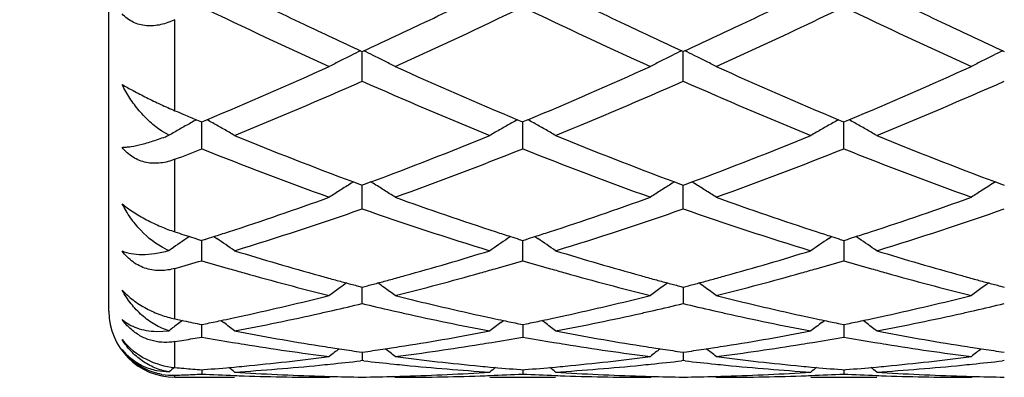
# Model space of a CAD drawing. Units: inches. Extents: x 7.7 to 14.2, y -2.5 to 21.1.
# Drawn here: x 9.5 to 9.8, y 7.6 to 7.8 of the extents above; entities that cross this region are included whole.
import ezdxf

# ---------------------------------------------------------------- set-up
doc = ezdxf.new("R2010")
doc.units = ezdxf.units.IN
doc.header["$LTSCALE"] = 1.21
doc.header["$MEASUREMENT"] = 0
doc.layers.get('0').update_dxf_attribs({"linetype": 'CONTINUOUS'})

msp = doc.modelspace()

# ---------------------------------------------------------------- linework, layer by layer
at = {"color": 7, "linetype": 'Continuous'}
for p, q in [((9.5126923427, 7.6626695021), (9.5126923427, 8.1226695021)), ((9.588878490399999, 7.7415496967), (9.5893533333, 7.741331396000001)), ((9.5893533333, 7.741331396000001), (9.5898282074, 7.7415497167)), ((9.5893533335, 7.7323450876), (9.5893533634, 7.741331597699999)), ((9.6860461033, 7.7415499448), (9.6865210036, 7.7413316116)), ((9.6865210037, 7.7323448797), (9.6865209659, 7.7413318133)), ((9.6869958647, 7.741549919600001), (9.6865210036, 7.7413316116)), ((9.7832139491, 7.7415497266), (9.7836888538, 7.741331387200001)), ((9.539184477200001, 7.7206658613), (9.5402180586, 7.7202332795)), ((9.5402180586, 7.7202332795), (9.540769322100001, 7.7200029628)), ((9.5407693217, 7.7118760669), (9.540769212, 7.7200032046)), ((9.540769322100001, 7.7200029628), (9.5413245683, 7.720234920299999)), ((9.5413245683, 7.720234920299999), (9.5423464044, 7.720662540499999)), ((9.6363600446, 7.7206624375), (9.6373817823, 7.7202348348)), ((9.6373817823, 7.7202348348), (9.6379371166, 7.720002827899999)), ((9.6379371165, 7.711876196), (9.6379371365, 7.720003069700001)), ((9.6384924974, 7.7202348586), (9.6379371166, 7.720002827899999)), ((9.6395142173, 7.720662461799999), (9.6384924974, 7.7202348586)), ((9.7335278943, 7.7206624838), (9.7345496829, 7.7202348737)), ((9.7345496829, 7.7202348737), (9.7351049646, 7.7200028961)), ((9.7351049646, 7.7200028961), (9.7356604089, 7.7202349576)), ((9.7351049646, 7.7118761308), (9.7351050364, 7.7200031379)), ((9.7356604089, 7.7202349576), (9.736682136799999, 7.7206625712)), ((9.5309105855, 7.7159490392), (9.5287554802, 7.7172048212)), ((9.5867126129, 7.7018426736), (9.5860136086, 7.701408549)), ((9.5867147365, 7.7018269437), (9.588488809700001, 7.7011669241)), ((9.588488809700001, 7.7011669241), (9.5893533333, 7.7008464532)), ((9.5902179289, 7.701166959299999), (9.5893533333, 7.7008464532)), ((9.5893533335, 7.6936801114), (9.5893533565, 7.700846499400001)), ((9.5919919737, 7.7018269861), (9.5902179289, 7.701166959299999)), ((9.591994098099999, 7.7018427161), (9.592693194099999, 7.7014085424)), ((9.6838801028, 7.7018429393), (9.683181036699999, 7.7014087855)), ((9.6838822294, 7.7018272113), (9.6856563627, 7.7011671505)), ((9.6856563627, 7.7011671505), (9.6865210036, 7.700846626900001)), ((9.6865210037, 7.6936799474), (9.6865209747, 7.700846673099999)), ((9.6865210036, 7.700846626900001), (9.6873855553, 7.701167107000001)), ((9.6873855553, 7.701167107000001), (9.6891597216, 7.7018271581)), ((9.6891618468, 7.7018428866), (9.6898608181, 7.7014087815)), ((9.7810501701, 7.7018270164), (9.7828241952, 7.7011669825)), ((9.7828241952, 7.7011669825), (9.7836888538, 7.7008464462)), ((9.5353846611, 7.68583199), (9.537069215199999, 7.6852872441)), ((9.537067923, 7.685289554700001), (9.536200288, 7.684702112899999)), ((9.539707025, 7.6844405483), (9.540769322100001, 7.684101749400001)), ((9.5407693217, 7.6779870162), (9.5407692404, 7.6841017337)), ((9.5418464053, 7.6844452371), (9.540769322100001, 7.684101749400001)), ((9.544452770700001, 7.6853013039), (9.545339272, 7.684701071599999)), ((9.6342537112, 7.6853012455), (9.6333673381, 7.684701119600001)), ((9.636859933, 7.684445185), (9.6379371166, 7.684101646499999)), ((9.6379371165, 7.677987112), (9.6379371312, 7.684101609500001)), ((9.6379371166, 7.684101646499999), (9.639014357, 7.684445209500001)), ((9.641620571699999, 7.6853012814), (9.6425068852, 7.684701204900001)), ((9.7305350919, 7.6847010688), (9.7314215511, 7.6853012661)), ((9.7340278417, 7.6844452065), (9.7351049646, 7.6841016985)), ((9.7351049646, 7.6841016985), (9.736182282, 7.6844452922)), ((9.7351050178, 7.684101674), (9.7351049928, 7.6812457762)), ((9.7396748224, 7.6847013498), (9.7387885587, 7.685301385700001)), ((9.7351049928, 7.6812457762), (9.7351049646, 7.6779870636)), ((9.588181862799999, 7.6702885171), (9.5893533333, 7.6699803191)), ((9.5893533333, 7.6699803191), (9.590524888600001, 7.6702885475)), ((9.5893533335, 7.664993294199999), (9.5893533498, 7.6699800612)), ((9.6853493884, 7.6702886874), (9.6865210037, 7.6699804422)), ((9.686520983300001, 7.6699801854), (9.6865209906, 7.6682064177)), ((9.6865209906, 7.6682064177), (9.6865210037, 7.664993182000001)), ((9.6865210037, 7.6699804422), (9.6876925142, 7.670288649700001)), ((9.7825172252, 7.6702885685), (9.7836888538, 7.6699803141)), ((9.532692342699999, 7.6603406377), (9.5349276883, 7.6598671171)), ((9.534175741799999, 7.659297511599999), (9.5337504619, 7.6589715032)), ((9.5349255066, 7.6598703005), (9.534175741799999, 7.659297511599999)), ((9.5349276883, 7.6598671171), (9.5353846611, 7.6597710786)), ((9.5407693217, 7.6548630418), (9.5407692694, 7.6586587153)), ((9.540769322100001, 7.658658994), (9.5418993796, 7.6588893633)), ((9.5465869362, 7.6598897326), (9.5474266748, 7.6592480902)), ((9.6312794873, 7.6592478532), (9.6321195439, 7.659889718600001)), ((9.6368069466, 7.658889332899999), (9.6379371165, 7.6586589283)), ((9.6379371165, 7.6586589283), (9.6390673485, 7.6588893499)), ((9.6379371259, 7.658658640800001), (9.637937124199999, 7.657989585499999)), ((9.6445948241, 7.6592479049), (9.643754773300001, 7.6598897564)), ((9.7284474649, 7.6592479326), (9.7292873963, 7.6598897159)), ((9.7339748624, 7.658889345), (9.7351049646, 7.6586589615)), ((9.7351049646, 7.6586589615), (9.7362352784, 7.658889404)), ((9.7351049989, 7.658658679199999), (9.7351049928, 7.657989596799999)), ((9.7417629159, 7.6592479622), (9.7409228239, 7.659889840700001)), ((9.527059599, 7.656576727899999), (9.5309105855, 7.6567737315)), ((9.637937124199999, 7.657989585499999), (9.6379371165, 7.6548630997)), ((9.7351049928, 7.657989596799999), (9.7351049646, 7.654863070399999)), ((9.588408123899999, 7.6504149579), (9.5893533335, 7.650280750499999)), ((9.5893533335, 7.650280750499999), (9.5902986274, 7.6504149735)), ((9.5893533424, 7.650280453), (9.5893533335, 7.6477231125)), ((9.685575658, 7.650415047899999), (9.6865210037, 7.6502808168)), ((9.6865209925, 7.6502805193), (9.6865210037, 7.6477230583)), ((9.6865210037, 7.6502808168), (9.6874662446, 7.6504150285)), ((9.7827434864, 7.650414984099999), (9.7836888538, 7.6502807478)), ((9.5893533333, 7.6477231127), (9.5888253916, 7.6476623186)), ((9.5898812892, 7.6476623154), (9.5893533333, 7.6477231127)), ((9.686521003400001, 7.6477230585), (9.6859930588, 7.6476622627)), ((9.6870489322, 7.647662266499999), (9.686521003400001, 7.6477230585)), ((9.7836888536, 7.6477231149), (9.783160885800001, 7.6476623149)), ((9.5270633566, 7.644754796799999), (9.5309105855, 7.6443204742)), ((9.5407693023, 7.6449497662), (9.5407693217, 7.643663676699999)), ((9.5407693217, 7.6449505027), (9.5413894811, 7.644999010599999)), ((9.6373168449, 7.644998996699999), (9.6379371165, 7.6449504775)), ((9.6379371165, 7.6449504775), (9.6385574452, 7.6449990021)), ((9.63793712, 7.6449497413), (9.6379371165, 7.643663693200001)), ((9.7344847595, 7.6449990027), (9.7351049646, 7.644950490199999)), ((9.7351049646, 7.644950490199999), (9.7357253677, 7.644999021699999)), ((9.7351049773, 7.6449497548), (9.7351049646, 7.643663684600001)), ((9.532692342699999, 7.6426695021), (9.550723254600001, 7.6426695021)), ((9.5793986715, 7.6426695021), (9.5797346218, 7.642947135700001)), ((9.5993082237, 7.642669502), (9.5989722572, 7.6429471451)), ((9.6279831164, 7.6426695021), (9.6478913077, 7.6426695021)), ((9.676565618, 7.6426695021), (9.6769016093, 7.6429471661)), ((9.6964760925, 7.642669502), (9.6961401216, 7.6429471543)), ((9.7251510556, 7.6426695021), (9.7450594849, 7.6426695021)), ((9.7737337323, 7.6426695021), (9.7740697149, 7.6429471536))]:
    msp.add_line(p, q, dxfattribs=at)
at = {"color": 9, "linetype": 'Continuous'}
for p, q in [((9.532692342699999, 7.7234053184), (9.532692342699999, 7.750964450700001)), ((9.532692342699999, 7.6867091213), (9.532692342699999, 7.7086867959)), ((9.532692342699999, 7.6603406377), (9.532692342699999, 7.6756348023)), ((9.532692342699999, 7.6456220936), (9.532692342699999, 7.6534658348)), ((9.532692342699999, 7.6426695021), (9.532692342699999, 7.643291538))]:
    msp.add_line(p, q, dxfattribs=at)
at = {"color": 7, "linetype": 'Continuous'}
msp.add_circle((10.9376923427, 7.8926695021), 3.25, dxfattribs=at)
at = {"color": 9, "linetype": 'Continuous'}
for radius in [3.2115516844, 3.1422181513, 3.0828434898]:
    msp.add_circle((10.9376923427, 7.8926695021), radius, dxfattribs=at)
at = {"color": 7, "linetype": 'Continuous'}
for centre, radius, start, end in [((10.3705063272, 9.436389955800001), 1.8664036695, 243.9451491153, 244.6584297007), ((8.8184896892, 9.4150185277), 1.8426846052, 295.336809106, 296.0592989123), ((10.4694141366, 9.4400402801), 1.8704471818, 243.9463862039, 244.6581365662), ((8.9053115243, 9.436529589400001), 1.8665539112, 295.3413207011, 296.0545251918), ((10.5674319959, 9.4417777597), 1.8723812954, 243.9463795164, 244.6574335732), ((10.2767620751, 9.2809758469), 1.6943446722, 244.254026681, 245.6956869653), ((8.8832743912, 9.320936234400001), 1.7384479857, 294.3230561433, 295.728129103), ((10.3727998779, 9.278509423600001), 1.6916321061, 244.2522105236, 245.6961588613), ((8.9993077084, 9.280532104199999), 1.6938599904, 294.3044788237, 295.7465381194), ((10.4695816626, 9.2776993989), 1.6907348656, 244.2520710396, 245.6967927419), ((10.3096462268, 9.308300532899999), 1.7245910567, 244.6643979192, 245.2956878324), ((8.8772606911, 9.2906929927), 1.7051678377, 294.7012582987001, 295.3396989534), ((10.4073611082, 9.309440464), 1.7258551551, 244.6641971147, 245.2949950882), ((8.9660486409, 9.308698594700001), 1.7250274981, 294.7042055205, 295.3353514033), ((10.5043700324, 9.3090595902), 1.7254429196, 244.6636067561, 245.2945063599), ((9.7994339394, 7.3101087138), 0.4800818359, 116.3945449066, 116.8375097827), ((9.8009045321, 7.3071420435), 0.4833929948, 116.0160937491, 116.3943619598), ((9.3778178918, 7.3071658392), 0.4833647306, 63.6060424978, 63.9843453197), ((9.3792978885, 7.3101514614), 0.4800324149, 63.1628457859, 63.6058621674), ((9.896569297000001, 7.310164624), 0.4800176662, 116.3940726918, 116.8371243255), ((9.8980440597, 7.307189479), 0.4833382701, 116.0155554187, 116.3938891505), ((9.474981418099999, 7.3071664373), 0.4833661873, 63.6055859437, 63.98388465319999), ((9.476456944099999, 7.310142981), 0.4800439912, 63.16238663080001, 63.6054061728), ((9.9937464443, 7.3101386853), 0.4800448606, 116.3936960982, 116.836707176), ((9.995225803, 7.3071542195), 0.4833758568, 116.0152138736, 116.3935120174), ((8.976321217799999, 9.0711287956), 1.4642894584, 292.7401737156, 294.3215245375999), ((9.7979408724, 7.3130647872), 0.4767700971, 116.8377867634, 117.2826649544), ((9.380774876, 7.313076039199999), 0.4767560387, 62.71766084479999, 63.16255580670001), ((10.2166045922, 9.1037570899), 1.4998781793, 245.6968580342, 247.2406706263), ((9.0591117544, 9.1041057343), 1.5002607464, 292.7597400019, 294.3031438032), ((9.8950720797, 7.313128964800001), 0.4766966768, 116.8374021652, 117.2823830224), ((9.4779295433, 7.3130588111), 0.4767774015, 62.71719989210001, 63.16209754139999), ((10.3132488982, 9.102558055700001), 1.4985699229, 245.6962342581, 247.2413933175), ((9.1694787681, 9.0738118641), 1.4672193668, 292.7421052762, 294.3202735563), ((9.9922445414, 7.3131123565), 0.4767134303, 116.8369858429, 117.2819324145), ((9.004526454, 9.0519449861), 1.4433871175, 292.2354298912, 293.9022027325), ((10.1614488032, 9.0220419549), 1.4108902281, 246.0784480176, 247.7836032153), ((9.1145489123, 9.0217657202), 1.4105878836, 292.2160030951, 293.9215172339), ((10.2590978968, 9.0231973738), 1.4121417988, 246.0796051775, 247.7832557338), ((9.199436678, 9.050571357799999), 1.4418984299, 292.234972512, 293.9034404950999), ((10.0856649016, 9.0247787356), 1.4139842367, 246.9786528143, 247.0971359831), ((10.079329061, 9.0097758428), 1.3976983637, 247.097041079, 247.2660323659), ((9.7632102639, 7.3185182643), 0.4603416527, 119.3664028066, 119.8368263419), ((9.763972003500001, 7.3171651183), 0.4618944731, 119.1219991309, 119.3664380598), ((9.317506052899999, 7.317089055), 0.4619902175, 60.62706834399999, 60.8771045016), ((9.3182614936, 7.318430649400001), 0.4604505532, 60.1522024207, 60.6271036808), ((9.8604466934, 7.3184146655), 0.4604652707, 119.3721566184, 119.8470372476), ((9.8612229905, 7.3170359656), 0.4620475003, 119.1221456468, 119.3721914392), ((9.4146533984, 7.3170336635), 0.4620484972, 60.6281806177, 60.8782250321), ((9.415436661000001, 7.3184247297), 0.4604520744, 60.1533178358, 60.62821729930001), ((9.9576152034, 7.318422199800001), 0.4604590522999999, 119.3726696812, 119.8475576102), ((9.9583659838, 7.3170888427), 0.4619892524, 119.1226411595, 119.3727031845), ((9.5118971374, 7.3171632501), 0.4618984877, 60.62848814850001, 60.8786239305), ((9.512674838099999, 7.3185444563), 0.4603133854999999, 60.15347030949999, 60.6285245444), ((9.7621892556, 7.320301575299999), 0.4582867431, 119.8370243989, 120.308738996), ((9.3192354219, 7.320131286900001), 0.4584907825, 59.67588835470001, 60.1519942153), ((10.0320147262, 8.8943327977), 1.2729345202, 247.7842046959, 249.5235962751), ((9.1462864407, 8.8953624757), 1.2740409676, 290.477291053, 292.2151570402), ((9.8594176939, 7.3202112736), 0.458394851, 119.8472418553, 120.3234136203), ((9.416449414, 7.320193221599999), 0.4584141271, 59.67693611910001, 60.15310250899999), ((10.1296815983, 8.8956141244), 1.2743093311, 247.7852242021, 249.522711216), ((9.252137578500001, 8.8731644749), 1.250207768, 290.4603814297, 292.2313849451999), ((9.9566218741, 7.320156498999999), 0.4584604292, 119.84775552, 120.3238670609), ((9.5136799575, 7.320299631699999), 0.4582907874, 59.67694992079999, 60.15325638050001), ((10.2270224038, 8.8960317862), 1.2747612582, 247.7851385706, 249.5220028498), ((9.0663766793, 8.9014754977), 1.2807010522, 291.3528017951, 291.7412985549), ((9.9887059121, 8.8336282969), 1.2078804802, 248.2322520947, 250.1923205852), ((9.1903483924, 8.8326893426), 1.2068793542, 289.8072674647, 291.7689439217), ((10.0854423771, 8.8324585652), 1.2066340807, 248.2306726111, 250.1927304783), ((9.278587239, 8.856214310599999), 1.2320382719, 289.8272252645, 291.7488374273), ((10.1824649398, 8.832088260499999), 1.2062363628, 248.2305592376, 250.1932748212), ((9.8240484068, 7.3189157374), 0.4505122818, 121.895032374, 122.3934511834), ((9.3546852649, 7.3189521087), 0.4504671997, 57.6069497854, 58.1054244326), ((9.9211793637, 7.318966664), 0.450449975, 121.894500463, 122.3930184365), ((9.451842558, 7.3189433909), 0.4504802628, 57.6064341715, 58.1049107495), ((10.0183064393, 7.3190253842), 0.4503783727, 121.7893578684, 122.3926336238), ((9.823541085599999, 7.3197170627), 0.4495638641, 122.3935681364, 122.8925335982), ((9.3551828405, 7.319738225399999), 0.4495368449, 57.10782433279999, 57.60682327729999), ((9.9206674035, 7.319775326699999), 0.4494928764, 122.3931362497, 122.8922182088), ((9.4523351053, 7.3197215525), 0.449559319, 57.1073084247, 57.6063086384), ((10.0177906127, 7.3198382031), 0.4494156933, 122.3926182652, 122.8917642363), ((9.2029051748, 8.742736061), 1.1112464558, 288.1385556803, 289.8039556719), ((9.9760445239, 8.7434311143), 1.1119826644, 250.1964071934, 251.8606837004), ((9.3048082899, 8.7289395437), 1.0966612949, 288.127855457, 289.8153577888), ((10.0730199823, 8.7428675488), 1.1113872407, 250.1958966377, 251.8610655259), ((9.401851796, 8.7293185687), 1.0970601189, 288.1278835419, 289.8147699499), ((9.2405538052, 8.6901985742), 1.0557983508, 287.0842255023, 289.2909715954), ((9.9379585564, 8.6895999389), 1.0551691353, 250.7082479594, 252.9162948739), ((9.3325527111, 8.7059344977), 1.0723585346, 287.101226741, 289.273868254), ((10.0353077568, 8.690171916699999), 1.0557691244, 250.7092077843, 252.9160108117), ((9.429748267699999, 8.7058284405), 1.0722491152, 287.1014948735, 289.2743443823), ((9.8613559977, 8.6909580873), 1.0566625685, 251.8781213522, 252.0316600216), ((9.2212543337, 8.687755691), 1.0532859178, 287.8692972593, 288.1210911289), ((9.9575564336, 8.6880236425), 1.0535729925, 251.8780504077999, 252.1297774353), ((9.3182834838, 8.6881121896), 1.0536677772, 287.8705241145, 288.1222336436), ((10.0546410696, 8.687799204800001), 1.0533338356, 251.8785566783, 252.1303382479), ((9.4152679095, 8.6886699584), 1.054254855, 287.8707181383, 288.1222950057), ((9.7871219184, 7.3150315061), 0.4467863268, 124.1675476265, 124.9914251185), ((9.857693964, 8.6796344325), 1.0447614851, 252.128214171, 252.2801439574), ((9.2240897805, 8.6789698307), 1.0440538491, 287.7189955628, 287.8691463361001), ((9.2942836885, 7.3148639151), 0.4469993604999999, 54.9920013707, 55.8302658064), ((9.884388882, 7.3149016387), 0.4469490706, 124.1688488556, 125.0072476575), ((9.954612066000001, 8.6789007863), 1.0439867629, 252.1299341604, 252.2800868719), ((9.321234203200001, 8.6789698175), 1.0440610241, 287.7202252905, 287.8703670703), ((9.3914799415, 7.3148885407), 0.446963012, 54.9931274265, 55.83155933819999), ((9.981588416100001, 7.314863222), 0.4469986628, 124.1694448985, 125.0077196364), ((10.0518041959, 8.679009114500001), 1.0440973031, 252.1304892352, 252.2806297345), ((9.4182102185, 8.6795537453), 1.0446755796, 287.7205049921, 287.8705617249), ((9.4887300833, 7.315005543300001), 0.446820156, 54.9931293543, 55.83184147350001), ((9.5388961332, 7.7002383495), 0.0207783457, 244.3305775784, 247.3984270247), ((9.8409655118, 8.6256536616), 0.9882474009000001, 252.9207641472, 254.4764508356), ((9.340207675, 8.6172198744), 0.9794610663, 285.5165389658, 287.0861925976), ((9.938357589299999, 8.6264331351), 0.9890582939, 252.9216204714, 254.476044008), ((9.437509159700001, 8.616773665), 0.9789953137999999, 285.5160041383, 287.0863944746), ((10.0356239107, 8.6267514928), 0.9893914362999999, 252.9216018381, 254.4754983654), ((9.2627199237, 8.6177033918), 0.979988946, 285.9909290645, 286.4827748119), ((9.8189795685, 8.6183433265), 0.9806482202, 253.5188218773, 254.0293758175), ((9.358904155700001, 8.6211189646), 0.983543128, 285.972213207, 286.4812648542), ((9.9160439692, 8.6179207632), 0.9802135942, 253.5176082503, 254.0283982603), ((9.4560523034, 8.621216995800001), 0.9836427669, 285.9717473687, 286.4807444497), ((10.0130731151, 8.617435854), 0.9797093051000001, 253.5173414375, 254.0284112089), ((9.8155166402, 8.606253798600001), 0.9680725075, 254.0295476018, 254.3055689345), ((9.8059610301, 8.5715824397), 0.9321089238, 254.2945363142, 255.9325341312), ((9.3706726628, 8.5793767177), 0.9401733812999999, 284.0745665904, 285.6985238492), ((9.363373770599999, 8.6055649261), 0.9673596403, 285.6950141026, 285.9712037040001), ((9.9124679036, 8.6054370835), 0.9672278137, 254.0285761384, 254.3047801947), ((9.9029950335, 8.5710709277), 0.9315804381999999, 254.2938897548, 255.9328186415), ((9.4677398677, 8.5797467498), 0.9405567851000001, 284.0750329836, 285.6983052197), ((9.4603817473, 8.6061502554), 0.9679663364, 285.6947307436, 285.9707705743), ((10.0095268634, 8.6050562514), 0.9668317877, 254.0285878383, 254.3048777794), ((10.0001361405, 8.5709877125), 0.9314931542, 254.2940778104, 255.9331859303), ((9.8311215675, 8.590890328099999), 0.9521176540999999, 254.4873415875, 254.7520317233), ((9.8289832421, 8.5830478142), 0.9439888499, 254.7520615548, 254.9976636746), ((9.8463095875, 7.3093105461), 0.4466419357, 125.8668190455, 126.1721847771), ((9.8270797851, 8.575946977300001), 0.9366373172, 254.9976922246, 255.2229096338), ((9.351636726, 8.5758853949), 0.9365752528, 284.77747443, 285.0027065256), ((9.349712394099999, 8.583063904), 0.9440072139, 285.0027354101, 285.2483388961), ((9.3324302611, 7.309350105599999), 0.4465905237, 53.8282358506, 54.13365333949999), ((9.3475501801, 8.5909938166), 0.9522266229, 285.2483690056, 285.512989459), ((9.9283616525, 8.5911335478), 0.9523711762999999, 254.4870923371, 254.7516367442), ((9.9261982563, 8.5831992916), 0.9441472658, 254.7516667887, 254.9972460656), ((9.943430316, 7.3093683233), 0.4465679901, 125.8662963004, 126.1717338564), ((9.9242726707, 8.5760161144), 0.9367104712000001, 254.9972749598, 255.2224857086), ((9.4487670785, 8.5760546153), 0.9367482844, 284.7770404067999, 285.0022420784), ((9.4468642445, 8.5831531609), 0.9440974426000001, 285.0022706091, 285.2478546336), ((9.429579370099999, 7.3093319264), 0.4466163109, 53.82769774909999, 54.1330844757), ((9.4447268468, 8.5909923215), 0.9522227676999999, 285.2478843883999, 285.5125178271), ((10.02550498, 8.5910197349), 0.9522549949, 254.4866976503, 254.7512762713), ((10.0233239158, 8.5830208812), 0.9439641142, 254.7513065972, 254.9969281518), ((10.0406063551, 7.3093506739), 0.4465868774, 125.8658145882, 126.1712416042), ((10.0213831193, 8.5757811238), 0.9364687304000001, 254.9969573071, 255.2222154119), ((9.8466491142, 7.3088470871), 0.447216455, 126.1722542071, 126.6972265742), ((9.3320792095, 7.308870957000001), 0.4471845104, 53.3031472264, 53.8281603101), ((9.9437810749, 7.308889572899999), 0.4471614826, 126.1718092759, 126.6968853759), ((9.4292394862, 7.308867981000001), 0.4471914336, 53.30259509859999, 53.8276282973), ((10.040952766, 7.3088778552), 0.4471730154, 126.1713165171, 126.6963556418), ((9.3638878574, 8.527052807), 0.8862284968999999, 282.3638560856, 284.0741541072), ((9.3832858353, 8.5290674381), 0.8883062197, 282.8228596526, 283.4135527624), ((9.7948754169, 8.526704642999999), 0.8858813552, 256.5853102222, 257.1776327553), ((9.8165407303, 8.5343782608), 0.8937527378, 255.9329857798, 257.6288944451), ((9.4609510327, 8.5274848613), 0.8866728166, 282.3644273911, 284.0738691572), ((9.4804826898, 8.528923150399999), 0.8881592067, 282.8230459352001, 283.4138790027001), ((9.8920365533, 8.5267071656), 0.8858824020999999, 256.585760791, 257.1780958995), ((9.913649535900001, 8.534119452899999), 0.8934873352, 255.9326258666, 257.6290146735), ((9.558081895299999, 8.5276591132), 0.8868508965999999, 282.3643402902001, 284.073466033), ((9.577619394600001, 8.5290344327), 0.8882745653, 282.8234299288, 283.4141697204), ((9.532692342699999, 7.6626695021), 0.02, 180, 270), ((9.389740583, 8.500201480800001), 0.8587272053, 280.8049748124, 282.5596919296), ((9.3858076056, 8.5180590141), 0.8770126607, 282.5567927138, 282.821834157), ((9.792870194199999, 8.5179111737), 0.8768621531, 257.1778739179, 257.4429178002), ((9.7877170122, 8.4941633093), 0.8525619862, 257.4339690672, 259.2013881544), ((9.4869858094, 8.499841681900001), 0.8583593179000001, 280.8044171085, 282.5599010045), ((9.4830250021, 8.5178252587), 0.8767738522, 282.5569805877001, 282.822011243), ((9.8900543912, 8.5180144967), 0.8769666046, 257.1783342279, 257.4433589372), ((9.8849566388, 8.494520468400001), 0.8529262518, 257.4344992357, 259.2011529413), ((9.5841846372, 8.4996762255), 0.8581910489, 280.8044777756, 282.5603004759), ((9.5801868586, 8.5178270838), 0.8767769011, 282.5573526171, 282.8223851529), ((9.8072305934, 7.3026572838), 0.4491672353, 127.5071462295, 127.9652122195), ((9.7109718686, 8.496363889), 0.8548206817, 258.1466022211, 258.5151355873), ((9.3704180305, 8.497162191000001), 0.8556326237, 281.5612101561, 281.8816263222), ((9.3692635104, 8.5026568741), 0.8612472882, 281.881525348, 282.1071591186), ((9.2741682803, 7.302499690299999), 0.4493768696, 52.0176425586, 52.5489864279), ((9.368209868200001, 8.507566628200001), 0.8662688265, 282.1071876033001, 282.3605881774), ((9.8105805037, 8.5079163621), 0.8666283506, 257.6389808781, 257.8922349747), ((9.9044853722, 7.3025571521), 0.449299134, 127.4501718801, 127.9815681165), ((9.809488527200001, 8.5028282257), 0.8614243575, 257.8922644598, 258.117856568), ((9.8082928838, 8.4971381369), 0.855610007, 258.1177520846, 258.4381664181), ((9.4675732441, 8.4971621292), 0.8556351326999999, 281.5620476106, 281.8824541436), ((9.466375326, 8.502862941), 0.8614604448000001, 281.8823494753, 282.1079377401), ((9.3714060555, 7.3025742756), 0.449275173, 52.0187971909, 52.5502371612), ((9.4652813074, 8.5079605068), 0.8666740859000001, 282.1079672442, 282.3611809257), ((9.907670768400001, 8.5075785666), 0.8662818228, 257.639187483, 257.892570068), ((10.0017013895, 7.3025019628), 0.4493722224, 127.4507495381, 127.9820694183), ((9.9066161959, 8.5026645777), 0.8612559487, 257.8925985616, 258.1182306785), ((9.9054606435, 8.4971650989), 0.8556363788, 258.1181296241, 258.438538354), ((9.5646831414, 8.497431237999999), 0.8559103592, 281.5622436532, 281.8825548527), ((9.563486664400001, 8.5031251412), 0.8617286140000001, 281.8824503590999, 282.1079753745), ((9.46864825, 7.3026688746), 0.4491550583, 52.01881310620001, 52.5504082988), ((9.562394196, 8.5082154719), 0.8669348558, 282.1080047684, 282.3611109163), ((9.7053386489, 8.4673193901), 0.825234435, 259.2012807018, 261.0163751912), ((9.4741355633, 8.4629169319), 0.8207660788, 278.9786584151, 280.8036475999), ((9.802571500700001, 8.4677020135), 0.8256224234, 259.2018384125, 261.0160959785), ((9.5713389133, 8.4627224138), 0.8205683709999999, 278.9783462450999, 280.8037647702), ((9.899765179, 8.467834163300001), 0.8257570109000001, 259.2018182001, 261.0157738734), ((9.3971892033, 8.4607769765), 0.8186039215, 279.527998528, 279.719129275), ((9.3964020199, 8.4653574462), 0.8232515396, 279.719311425, 280.0997437134), ((9.684675157300001, 8.4627855279), 0.820638552, 259.9004865351999, 260.5644215097), ((9.6836545174, 8.4566659122), 0.8144344091, 260.5646740844, 260.8145802984), ((9.681079073400001, 8.440121487799999), 0.7976910233, 260.807500503, 262.6766745333), ((9.4970786162, 8.4439011745), 0.8015098865000001, 277.3278243537, 279.1881027485), ((9.495105046499999, 8.4563089704), 0.8140736162000001, 279.1857814139, 279.4357537662), ((9.4937547462, 8.4643482262), 0.8222254718, 279.436733698, 280.099389978), ((9.7818072897, 8.4625213397), 0.8203721471, 259.8997023817, 260.5638680353), ((9.7807591691, 8.4562373544), 0.8140013531999999, 260.5641278477, 260.8140929222), ((9.7782148147, 8.4398959298), 0.7974633275, 260.8071241386, 262.6768325417), ((9.5942221114, 8.4440611563), 0.8016716704000001, 277.3280937515, 279.1879698906), ((9.5922273031, 8.4566043183), 0.8143724209000001, 279.1856058413, 279.4355160865), ((9.5909126728, 8.4644314718), 0.822309196, 279.436469298, 280.0990530862), ((9.8789374937, 8.462296887599999), 0.8201446004, 259.8995419271, 260.5639135012), ((9.8778990986, 8.456071192000001), 0.813832902, 260.5641710811, 260.8141540366), ((9.8753776248, 8.439876393099999), 0.7974432740999999, 260.8072452415, 262.6770316118), ((9.5324351427, 7.662683449199999), 0.0195706822, 216.4422273869, 227.0084656037), ((9.5303775584, 7.662043095800001), 0.017549319, 218.7514014918, 232.4843794432), ((9.702485023, 8.4499611525), 0.807643538, 261.0240435765, 261.263626695), ((9.8627243026, 7.2976277915), 0.4513224363, 128.4002696878, 128.8856161254), ((9.7020522951, 8.447148260599999), 0.8047975559, 261.2636595783, 261.4488985924), ((9.701449743, 8.4431213402), 0.8007258058, 261.4486900265, 261.8842170519), ((9.4772594927, 8.4430818904), 0.8006863851, 278.1160056309, 278.5515574196), ((9.4766508801, 8.4471491931), 0.8047989695000001, 278.5513467748, 278.7365913203), ((9.3160233526, 7.2976737559), 0.4512610696, 51.1147485868, 51.60017459560001), ((9.4762137379, 8.4499906989), 0.8076739041, 278.7366245109001, 278.9761502138), ((9.7996712947, 8.450061161), 0.8077451045, 261.0238904224, 261.2633501732), ((9.959842336, 7.2976842123), 0.4512478122, 128.3998146645, 128.8852790352), ((9.7992334671, 8.4472152054), 0.8048656678, 261.263383376, 261.4486218173), ((9.7986238089, 8.4431409302), 0.8007460327, 261.448410829, 261.8839513449), ((9.5744172905, 8.443173783999999), 0.80077869, 278.1157734808, 278.5512915982), ((9.5738145742, 8.4472018112), 0.804851559, 278.5510829866, 278.7363169705), ((9.4131712543, 7.2976559262), 0.4512874829, 51.1141963685, 51.5996006817), ((9.573381790900001, 8.450015073300001), 0.8076979154, 278.7363498277, 278.9758829886), ((9.896831225, 8.4499894049), 0.8076730172, 261.0236676822, 261.2631513145), ((10.0570135647, 7.2976735748), 0.4512580476, 128.39929628, 128.8847389627), ((9.896390560499999, 8.447125075599999), 0.8047749889, 261.2631847494, 261.4484411117), ((9.8957771181, 8.4430256011), 0.8006298720999999, 261.4482288003, 261.8838154334), ((9.48027305, 8.4198834738), 0.7772924458, 275.4165587163, 277.3266990565), ((9.500116951799999, 8.4203036746), 0.7777170773000001, 275.8688605471, 276.5495607971), ((9.6784778319, 8.4192561573), 0.7766636365, 263.4498257582, 264.1314644127), ((9.6987843723, 8.423019207100001), 0.7804472795, 262.6771349871, 264.5795648627), ((9.577422161, 8.4200352934), 0.7774453003, 275.4168107589, 277.326575891), ((9.5972920707, 8.4202218187), 0.7776349611, 275.8688789559, 276.5497027975), ((9.7756462386, 8.4192919263), 0.7766993077, 263.4500711949, 264.1316953922), ((9.7959399541, 8.4229032187), 0.7803306711, 262.6769442862, 264.5796309458), ((9.6745823718, 8.4201188092), 0.7775291420999999, 275.4167776261, 277.3263687315), ((9.6944554293, 8.4202408275), 0.7776543038, 275.8690846631, 276.5498705566), ((9.818614524800001, 7.294102837000001), 0.453239396, 129.1370620808, 129.4031189454), ((9.6002970162, 8.4097229513), 0.767085727, 264.9438579329, 265.1457092699), ((9.6001194841, 8.4076189004), 0.7649741998999999, 265.1456228547, 265.5502622469), ((9.481353748, 8.4085086149), 0.7658663102, 274.495989327, 275.1866881862001), ((9.2627108467, 7.293864140399999), 0.4535586029, 50.5795748159, 50.8632496363), ((9.4810365989, 8.4120753467), 0.7694471085, 275.186197746, 275.4148398536), ((9.5012236289, 8.409168257000001), 0.7665267337, 273.7025382017, 275.6340212963), ((9.599492454, 8.3985012389), 0.7558348129000001, 266.3004987567, 268.2550143350001), ((9.5005827293, 8.4158523259), 0.7732414335, 275.632658109, 275.8682546344), ((9.6781173372, 8.4157711556), 0.7731600401000001, 264.1316331437999, 264.3672032005), ((9.6773033852, 8.4069731457), 0.7643246228, 264.3631907913, 266.3002526561), ((9.5792677747, 8.39736924), 0.7547016981, 271.7435028118, 273.7009661133001), ((9.6976821414, 8.4121732682), 0.769545723, 264.58498199, 264.8135450153), ((9.9159344802, 7.2939284719), 0.4534701426, 129.1358916125, 129.4196284313), ((9.6974211436, 8.4092766809), 0.7666374014, 264.8134019671, 265.5034019124), ((9.5785211884, 8.4084587497), 0.7658166479, 274.4963207912, 275.1870699338), ((9.3599547181, 7.2939417898), 0.4534504729, 50.5807451387, 50.864501323), ((9.578190714, 8.4121750405), 0.7695475973999999, 275.1865591294, 275.4150901522), ((9.5984021686, 8.40905354), 0.766411579, 273.7023096827, 275.6341004424), ((9.6966658485, 8.3986207754), 0.755954445, 266.3006793423, 268.2549033845), ((9.5977606182, 8.4157440563), 0.7731327590000001, 275.632737463, 275.8682690132), ((9.7752896841, 8.4158448738), 0.7732338644, 264.1318622282, 264.3674249129), ((9.7744806359, 8.4070978903), 0.7644497081999999, 264.363425317, 266.3001595173999), ((9.6764372847, 8.397341831799999), 0.7546742456000001, 271.7434575212, 273.7009814208), ((9.7948380004, 8.4120625), 0.7694343376999999, 264.5850659635, 264.8136946129999), ((10.0131627902, 7.2938612871), 0.4535603793, 129.1364556034, 129.4201306258), ((9.794586427899999, 8.409270423099999), 0.7666309507, 264.8135566476, 265.5035611846999), ((9.6756813105, 8.4085417151), 0.76589995, 274.4964160936, 275.1871083993), ((9.4571978284, 7.2940327385), 0.4533326313, 50.58076229130001, 50.86460110479999), ((9.6753496717, 8.412271086699999), 0.769644032, 275.1865957493999, 275.415061694), ((9.695575218, 8.4089762965), 0.7663341820999999, 273.7023190843, 275.6342976765001), ((9.7938352131, 8.3986365214), 0.7559702348, 266.3006665294, 268.2548421458), ((9.6949288666, 8.4157164945), 0.773105275, 275.6329255362, 275.8684683368), ((9.531934493200001, 7.661924887200001), 0.0186487543, 259.9725758947, 272.3290316896), ((9.5020259507, 8.396672513), 0.7540048548, 272.3309393761999, 272.5357096485), ((9.5019932476, 8.3974104976), 0.7547435636, 272.5357112554, 272.7403140141), ((9.5019547587, 8.3982141964), 0.7555481836, 272.7403155793, 272.944736131), ((9.5795419979, 8.3974277676), 0.7547606413, 267.0553725074, 267.8085030344), ((9.5794742689, 8.395729809199999), 0.7530613348999999, 267.8087122954, 268.0345292783), ((9.579401215299999, 8.3932182888), 0.7505487866, 268.0335271458, 269.9998058100999), ((9.599343602200001, 8.3945630349), 0.7518939031, 268.2572135497, 268.4804483504), ((9.599321143300001, 8.393669406499999), 0.7509999933, 268.4803532699, 269.2395070483), ((9.579385744, 8.3936318925), 0.7509624797, 270.760514135, 271.5197231377), ((9.579363009, 8.394536447), 0.7518673190999999, 271.5196269114, 271.7428168156), ((9.5992983536, 8.3936375726), 0.7509680704999999, 270.0007530484, 271.9659451706), ((9.599235649, 8.3956089207), 0.7529404094, 271.9655677027, 272.1913704257), ((9.599167060800001, 8.3973281928), 0.7546610468000001, 272.1915828351, 272.9448172658), ((9.676706080499999, 8.397292861799999), 0.7546257062999999, 267.0551277421, 267.8084117237), ((9.6766376504, 8.3955775834), 0.7529090657999999, 267.8086237315, 268.0344029413), ((9.6765679582, 8.3931883941), 0.7505188919, 268.0334641952, 269.9998213421), ((9.6965121931, 8.394555831), 0.7518867072, 268.2571738038, 268.4803087994), ((9.6964892241, 8.3936419375), 0.750972526, 268.4802114479, 269.2394479016), ((9.6765525514, 8.393685638400001), 0.7510162262000001, 270.7605255319, 271.5196953188), ((9.6765299612, 8.3945845111), 0.7519153818000001, 271.5195995835, 271.7427912383), ((9.696465745800001, 8.393651799299999), 0.7509822972, 270.0007893923, 271.9659156271), ((9.6964008743, 8.3956935829), 0.7530251045, 271.9655192051, 272.1913299293), ((9.6963332948, 8.3973877487), 0.7547206154, 272.1915387752, 272.9447073297), ((9.773871167000001, 8.3972297125), 0.7545625068999999, 267.0550908409, 267.8084623348), ((9.7738041549, 8.3955500039), 0.7528814643999999, 267.8086701454, 268.0344201995), ((9.7737360201, 8.3932144137), 0.7505449115, 268.0335030654, 269.999825355), ((9.7936790823, 8.3945083388), 0.7518392128, 268.2571541713, 268.4803059901), ((9.7936561831, 8.3935973235), 0.7509279106, 268.4802091281, 269.2394707032)]:
    msp.add_arc(centre, radius, start, end, dxfattribs=at)
for points, knots in [([(9.532692342699999, 7.750964451000001), (9.5319999965, 7.7506351222), (9.5305940986, 7.7500488326), (9.528420988099999, 7.7494186321), (9.5262275106, 7.7490829167), (9.5240531676, 7.7490806522), (9.5219482128, 7.7494396486), (9.5199726084, 7.7501759693), (9.5181882465, 7.75127403), (9.5171596306, 7.7522171544), (9.5166913856, 7.7527294551)], [0, 0, 0, 0, 0.1329292633, 0.263538765, 0.391381397, 0.5163996683, 0.6389233899, 0.7596328942, 0.8796638062000001, 1, 1, 1, 1]), ([(9.5166913856, 7.7313252213), (9.517778095399999, 7.730679621799999), (9.520210838099999, 7.7293320156), (9.5241161397, 7.7273312614), (9.528348487899999, 7.7253077038), (9.5312500684, 7.724018159), (9.532692342699999, 7.7234053184)], [0, 0, 0, 0, 0.212274185, 0.4668557715, 0.7368309906999999, 1, 1, 1, 1]), ([(9.5287554802, 7.7172048212), (9.5274691374, 7.7180421135), (9.525019024299999, 7.7199574152), (9.521780189500001, 7.723342166799999), (9.5189663346, 7.727149298300001), (9.5173957042, 7.7299044853), (9.5166913856, 7.7313252213)], [0, 0, 0, 0, 0.2452782924, 0.4945258478, 0.7465884561, 1, 1, 1, 1]), ([(9.5166913856, 7.712304856799999), (9.5171195209, 7.712311364400001), (9.5180299822, 7.7123676437), (9.5200520088, 7.7126319817), (9.5229368805, 7.7132626034), (9.5267739476, 7.7144089654), (9.529477892100001, 7.715391724500001), (9.5309105855, 7.7159490392)], [0, 0, 0, 0, 0.0871447159, 0.185422295, 0.4148079244, 0.6871321314, 1, 1, 1, 1]), ([(9.532692342699999, 7.7086867962), (9.5313146421, 7.7081482257), (9.5291506708, 7.707565971599999), (9.5262097984, 7.7074229757), (9.5240314163, 7.7076658835), (9.5219264948, 7.7082809466), (9.519955590599999, 7.709274859400001), (9.5181784231, 7.7106225297), (9.5171580646, 7.7117178589), (9.5166913856, 7.712304856799999)], [0, 0, 0, 0, 0.2515826798, 0.3757473901, 0.4991747972, 0.6225856435, 0.7467491597, 0.8724586409, 1, 1, 1, 1]), ([(9.5166913856, 7.6952355499), (9.517189221799999, 7.6948078675), (9.518268399, 7.6939507686), (9.5206812555, 7.6922657247), (9.524047551599999, 7.6903020463), (9.528300400000001, 7.68829113), (9.531238226000001, 7.6871850121), (9.532692342699999, 7.6867091213)], [0, 0, 0, 0, 0.1080095604, 0.2265867571, 0.4841071206000001, 0.748207972, 1, 1, 1, 1]), ([(9.5298954082, 7.6815106535), (9.5270524577, 7.6828761841), (9.5231756284, 7.685909620199999), (9.5191334651, 7.6909274752), (9.5174427753, 7.693760406), (9.5166913856, 7.6952355499)], [0, 0, 0, 0, 0.4898773829999999, 0.7428620833, 1, 1, 1, 1]), ([(9.5166913856, 7.6809244949), (9.517557439199999, 7.680548588300001), (9.519557989800001, 7.6800039586), (9.5229026786, 7.6797785419), (9.5267717989, 7.6801054431), (9.52948306, 7.6806781536), (9.5309105855, 7.6810557877)], [0, 0, 0, 0, 0.1960823641, 0.4259103486, 0.6933203118000001, 1, 1, 1, 1]), ([(9.532692342699999, 7.6756348025), (9.5312993367, 7.675235613300001), (9.529113678, 7.6748852844), (9.526191823200001, 7.675056027799999), (9.5240148004, 7.6755314699), (9.5219144721, 7.6763686179), (9.519950014800001, 7.6775657454), (9.5181784746, 7.6790920385), (9.5171589193, 7.680289359800001), (9.5166913856, 7.6809244949)], [0, 0, 0, 0, 0.2416656131, 0.3635094626, 0.486620886, 0.6116162423, 0.7388579148000001, 0.8684733302, 1, 1, 1, 1]), ([(9.5166913856, 7.6690460413), (9.5176965674, 7.6679594391), (9.5200198585, 7.6659122), (9.5239820384, 7.6634192637), (9.5282668268, 7.6615121602), (9.5312343572, 7.6606515084), (9.532692342699999, 7.6603406377)], [0, 0, 0, 0, 0.240471562, 0.4998890677, 0.7578187211, 1, 1, 1, 1]), ([(9.5309105855, 7.6567737315), (9.5293995275, 7.6572204919), (9.5264750853, 7.6585061812), (9.5226017364, 7.6613369239), (9.519282389099999, 7.664883508099999), (9.517484536900001, 7.6676097875), (9.5166913856, 7.6690460413)], [0, 0, 0, 0, 0.2458789484, 0.4930328073, 0.7439804667000001, 1, 1, 1, 1]), ([(9.5166913856, 7.6601619119), (9.517329124, 7.6596124837), (9.518761595, 7.658615992200001), (9.521227533, 7.6575140492), (9.524032028099999, 7.6567974654), (9.5260233823, 7.6566059494), (9.527059599, 7.656576727899999)], [0, 0, 0, 0, 0.2260373827, 0.4650613699, 0.7216389062, 1, 1, 1, 1]), ([(9.5286873816, 7.6532723679), (9.5275552446, 7.653355435499999), (9.5252606132, 7.6537708815), (9.521992239400001, 7.655163076900001), (9.5190418074, 7.6573121039), (9.5174107953, 7.659161198300001), (9.5166913856, 7.6601619119)], [0, 0, 0, 0, 0.2387124596, 0.485928221, 0.74082926, 1, 1, 1, 1]), ([(9.5166913856, 7.654069946900001), (9.5186594277, 7.651612427000001), (9.5236447149, 7.6476663583), (9.5297013643, 7.645886722), (9.532692342699999, 7.6456220935)], [0, 0, 0, 0, 0.5118487101, 1, 1, 1, 1]), ([(9.5309105855, 7.6443204742), (9.5294251786, 7.6445588674), (9.5272443453, 7.6451881723), (9.5245662448, 7.6464916435), (9.522080197100001, 7.648055069500001), (9.5192957042, 7.6504859328), (9.5174855318, 7.6528250303), (9.5166913856, 7.654069946900001)], [0, 0, 0, 0, 0.2544494883, 0.3792172422, 0.5030971756, 0.750247144, 1, 1, 1, 1]), ([(9.532692342699999, 7.6534658349), (9.5323658857, 7.653411041), (9.531040146699999, 7.6532268313), (9.5296919606, 7.653198659400001), (9.5286873816, 7.6532723679)], [0, 0, 0, 0, 0.2473457353, 1, 1, 1, 1]), ([(9.528687380900001, 7.6435610014), (9.5269489892, 7.6438685959), (9.5234624217, 7.6450135167), (9.5204436642, 7.6471074744), (9.5190900845, 7.6483683864)], [0, 0, 0, 0, 0.4883148007, 1, 1, 1, 1]), ([(9.519690414600001, 7.6481231981), (9.520743255900001, 7.6473145881), (9.5230949122, 7.645899729400001), (9.5257024755, 7.6450443568), (9.5270633566, 7.644754796799999)], [0, 0, 0, 0, 0.4882635706, 1, 1, 1, 1])]:
    msp.add_open_spline(points, degree=3, knots=knots, dxfattribs=at)

doc.saveas('drawing.dxf')
